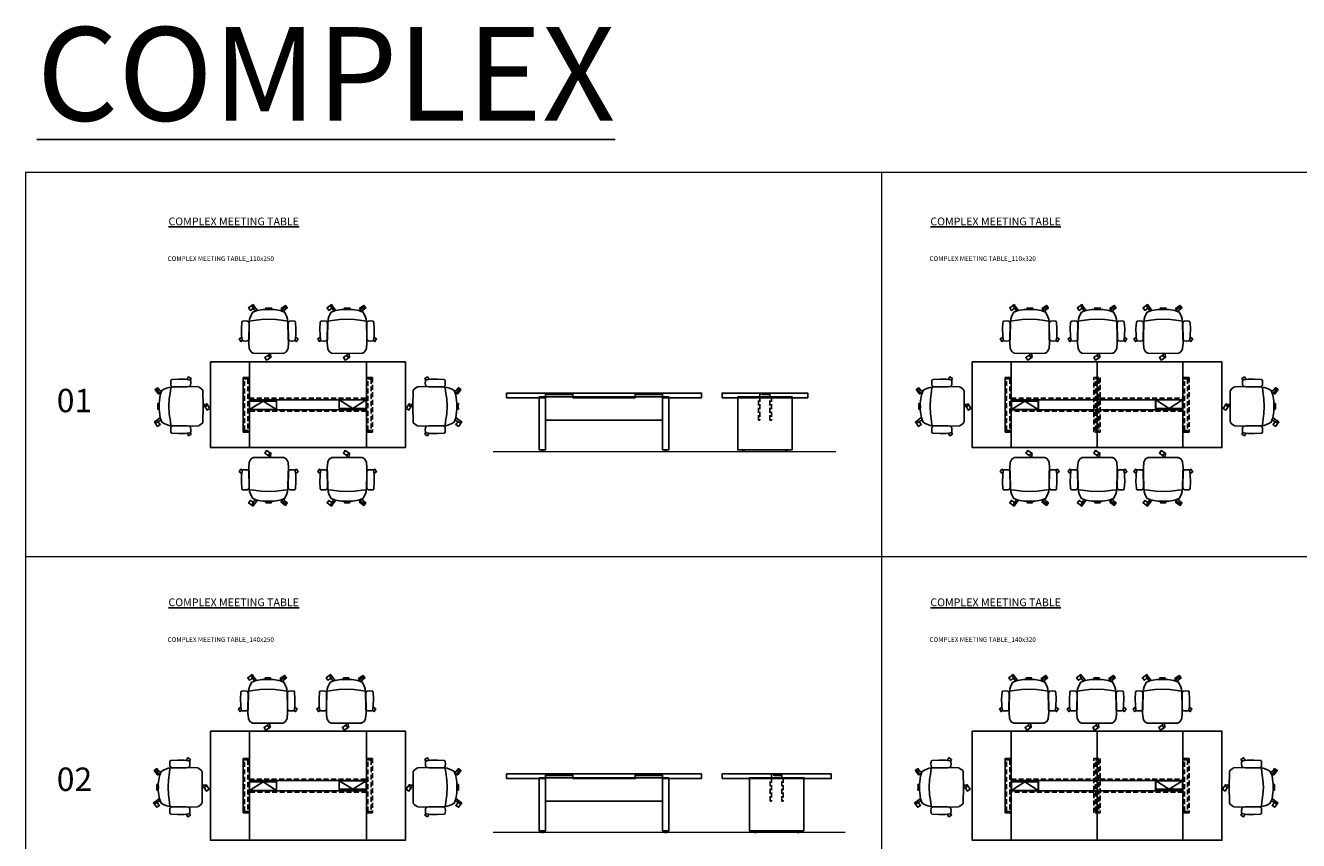
# Model space of a CAD drawing. Units: millimetres. Extents: x -18790 to -15207, y -72927 to -70768.
# Drawn here: x -18790 to -17158, y -71813 to -70768 of the extents above; entities that cross this region are included whole.
import ezdxf

# ---------------------------------------------------------------- set-up
doc = ezdxf.new("R2010")
doc.units = ezdxf.units.MM
doc.header["$LTSCALE"] = 20
doc.linetypes.add('CENTER', pattern=[50.8, 31.75, -6.35, 6.35, -6.35])
doc.linetypes.add('HIDDEN', pattern=[9.525, 6.35, -3.175])
doc.layers.add('AHsap', color=3, linetype='Continuous')
doc.layers.add('Eksen_Addo', color=1, linetype='CENTER', lineweight=5)
doc.layers.add('Referans_Addo', color=5, linetype='Continuous', lineweight=5)
doc.styles.get("Standard").update_dxf_attribs({"font": 'isocp.shx'})

# ---------------------------------------------------------------- blocks, each defined once
blk = doc.blocks.new('olive')
for p, q in [((-20.8, -15.7), (-26.5, -15.2)), ((-11.4, -17.1), (-20.8, -15.7)), ((7.8, -17.1), (17.3, -15.7)), ((17.3, -15.7), (22.9, -15.2)), ((-22.3, -33.2), (-18.9, -27.8)), ((-16.2, -28.8), (-20.8, -34.6)), ((-1.8, -17.6), (-11.4, -17.1)), ((-1.8, -17.6), (7.8, -17.1)), ((14.6, -28.1), (19.1, -33.8)), ((20.8, -32.6), (17.2, -27)), ((-21.9, -34.8), (-22, -34.8)), ((20.2, -34), (20.5, -33.8))]:
    blk.add_line(p, q)
for points in [[(-1.7, 28.3), (-6.6, 31.5), (-4.4, 34.9), (1.5, 31.1), (0.7, 29.8)], [(-36.2, 5.6), (-39.5, 7.7), (-37.4, 11.1), (-35.2, 9.8)], [(32.6, 5.5), (36, 7.7), (33.8, 11.1), (31.7, 9.7)], [(-19.5, -32.9), (-19.5, -33), (-21.8, -36.3), (-27.5, -32.2), (-25.2, -28.9), (-21.3, -31.7)], [(18.9, -29.7), (22.1, -32), (19.8, -35.3), (14.1, -31.2), (15.5, -29.2)]]:
    blk.add_lwpolyline(points)
blk.add_lwpolyline([(2.1, -30.1), (1.7, -32), (-1.8, -31.9), (-5.3, -32), (-5.7, -30.1), (-1.8, -30), (2.1, -30.1), (5.3, -29.8), (12.9, -28.7), (18.6, -26.5, 0.129038), (23, -14.2), (23.3, 5.8), (23.6, 12.8), (23.1, 20.1, 0.123303), (22.8, 21), (20.7, 24.3, 0.122815), (20, 24.9), (18.4, 25.8, 0.127962), (17.6, 26), (-1.8, 26.2), (-21.2, 26, 0.127962), (-22, 25.8), (-23.6, 24.9, 0.122815), (-24.3, 24.3), (-26.3, 21, 0.123303), (-26.7, 20.1), (-27.2, 12.8), (-26.9, 5.8), (-26.6, -14.2, 0.129038), (-22.2, -26.5), (-16.5, -28.7), (-8.9, -29.8), (-5.7, -30.1)], format="xyb")
for points in [[(-0.6, 30.8), (-0.5, 30.8, -0.414214), (0.7, 29.7), (0.7, 26.2), (-1.7, 26.2), (-1.7, 29.7, -0.414214)], [(-27.3, 8.2, 0.258394), (-28.1, 9.6), (-28.6, 9.9, 0.105055), (-29.3, 10.2), (-31.4, 10.4, 0.049513), (-31.8, 10.4), (-34.2, 10.3, 0.15049), (-35.1, 9.9), (-35.3, 9.7), (-35.7, 9.1, 0.096943), (-35.9, 8.5), (-36.5, 3.2), (-36.7, -5.2), (-36.2, -13.6, 0.115041), (-36, -14.3), (-35.7, -14.8), (-34.8, -15.2), (-31.7, -15.3), (-29.2, -15.2, 0.211678), (-27.9, -14.6), (-27.6, -14.2, 0.129199), (-27.3, -13.4), (-26.9, -11.6, 0.051041), (-26.9, -11.3)], [(23.7, 8.2, -0.258394), (24.5, 9.6), (25, 9.9, -0.105055), (25.7, 10.2), (27.8, 10.4, -0.049513), (28.2, 10.4), (30.6, 10.3, -0.15049), (31.5, 9.9), (31.7, 9.7), (32.1, 9.1, -0.096943), (32.3, 8.5), (32.9, 3.2), (33.1, -5.2), (32.6, -13.6, -0.115041), (32.4, -14.3), (32.1, -14.8), (31.2, -15.2), (28.1, -15.3), (25.6, -15.2, -0.211678), (24.4, -14.6), (24, -14.2, -0.129199), (23.7, -13.4), (23.3, -11.6, -0.051041), (23.3, -11.3)]]:
    blk.add_lwpolyline(points, format="xyb", close=True)
for centre, radius, start, end in [((20.1, -33.1), 0.84, 300.6467, 32.6189), ((-21.4, -33.8), 1.12, 147.3811, 239.3533), ((-21.5, -34.1), 0.84, 239.3533, 321.4278), ((19.8, -33.3), 0.84, 218.5722, 300.6467)]:
    blk.add_arc(centre, radius, start, end)
blk = doc.blocks.new('110x250 Üst')
for p, q in [((-18553.4, -71199.3), (-18303.4, -71199.3)), ((-18553.4, -71309.3), (-18553.4, -71199.3)), ((-18553.4, -71199.3), (-18503.4, -71199.3)), ((-18503.4, -71199.3), (-18503.4, -71309.3)), ((-18353.4, -71309.3), (-18353.4, -71199.3)), ((-18303.4, -71199.3), (-18303.4, -71309.3)), ((-18503.4, -71247.8), (-18397.4, -71247.8)), ((-18503.4, -71247.8), (-18397.4, -71247.8)), ((-18503.1, -71260.5), (-18485.9, -71249.6)), ((-18485.9, -71249.6), (-18468.7, -71260.5)), ((-18389.4, -71247.8), (-18353.4, -71247.8)), ((-18389.4, -71247.8), (-18353.4, -71247.8)), ((-18388.1, -71248.1), (-18370.9, -71259)), ((-18370.9, -71259), (-18353.7, -71248.1)), ((-18353.4, -71260.8), (-18503.4, -71260.8)), ((-18353.4, -71260.8), (-18389.4, -71260.8)), ((-18303.4, -71309.3), (-18553.4, -71309.3)), ((-18503.4, -71309.3), (-18303.4, -71309.3)), ((-18303.4, -71309.3), (-18353.4, -71309.3))]:
    blk.add_line(p, q)
at = {"linetype": 'HIDDEN', "ltscale": 0.05}
for p, q in [((-18503.4, -71219.3), (-18511.4, -71219.3)), ((-18511.4, -71219.3), (-18511.4, -71289.3)), ((-18511.4, -71219.3), (-18509.5, -71221.2)), ((-18505.3, -71221.2), (-18503.4, -71219.3)), ((-18503.4, -71254.3), (-18503.4, -71219.3)), ((-18503.4, -71219.3), (-18503.4, -71289.3)), ((-18345.4, -71219.3), (-18353.4, -71219.3)), ((-18353.4, -71219.3), (-18353.4, -71289.3)), ((-18353.4, -71219.3), (-18351.5, -71221.2)), ((-18347.3, -71221.2), (-18345.4, -71219.3)), ((-18509.5, -71221.2), (-18505.3, -71221.2)), ((-18351.5, -71221.2), (-18347.3, -71221.2)), ((-18509.5, -71287.4), (-18511.4, -71289.3)), ((-18511.4, -71289.3), (-18503.4, -71289.3)), ((-18505.3, -71287.4), (-18509.5, -71287.4)), ((-18503.4, -71289.3), (-18505.3, -71287.4)), ((-18351.5, -71287.4), (-18353.4, -71289.3)), ((-18353.4, -71289.3), (-18345.4, -71289.3)), ((-18347.3, -71287.4), (-18351.5, -71287.4)), ((-18345.4, -71289.3), (-18347.3, -71287.4))]:
    blk.add_line(p, q, dxfattribs=at)
for points in [[(-18553.4, -71199.3), (-18503.4, -71199.3), (-18503.4, -71309.3), (-18553.4, -71309.3)], [(-18553.4, -71199.3), (-18303.4, -71199.3), (-18303.4, -71309.3), (-18553.4, -71309.3)], [(-18353.4, -71199.3), (-18303.4, -71199.3), (-18303.4, -71309.3), (-18353.4, -71309.3)], [(-18503.4, -71260.8), (-18468.4, -71260.8), (-18468.4, -71247.8), (-18503.4, -71247.8)], [(-18503.1, -71260.5), (-18468.7, -71260.5), (-18468.7, -71249.6), (-18503.1, -71249.6)], [(-18468.4, -71247.8), (-18388.4, -71247.8), (-18388.4, -71260.8), (-18468.4, -71260.8)], [(-18353.4, -71260.8), (-18388.4, -71260.8), (-18388.4, -71247.8), (-18353.4, -71247.8)], [(-18353.7, -71259), (-18388.1, -71259), (-18388.1, -71248.1), (-18353.7, -71248.1)]]:
    blk.add_lwpolyline(points, close=True)
for points in [[(-18353.4, -71247.8), (-18503.4, -71247.8), (-18503.4, -71199.3), (-18353.4, -71199.3), (-18353.4, -71247.8), (-18389.4, -71247.8)], [(-18353.4, -71260.8), (-18503.4, -71260.8), (-18503.4, -71247.8), (-18397.4, -71247.8)], [(-18389.4, -71247.8), (-18353.4, -71247.8), (-18353.4, -71260.8), (-18389.4, -71260.8)], [(-18389.4, -71260.8), (-18353.4, -71260.8), (-18353.4, -71309.3), (-18503.4, -71309.3), (-18503.4, -71260.8), (-18353.4, -71260.8)]]:
    blk.add_lwpolyline(points)
for points in [[(-18511.4, -71219.3), (-18503.4, -71219.3), (-18503.4, -71289.3), (-18511.4, -71289.3)], [(-18353.4, -71219.3), (-18345.4, -71219.3), (-18345.4, -71289.3), (-18353.4, -71289.3)], [(-18353.4, -71219.3), (-18345.4, -71219.3), (-18345.4, -71289.3), (-18353.4, -71289.3)], [(-18509.5, -71221.2), (-18505.3, -71221.2), (-18505.3, -71287.4), (-18509.5, -71287.4)], [(-18351.5, -71221.2), (-18347.3, -71221.2), (-18347.3, -71287.4), (-18351.5, -71287.4)]]:
    blk.add_lwpolyline(points, close=True, dxfattribs=at)
for points in [[(-18353.4, -71247.8), (-18503.4, -71247.8), (-18503.4, -71245.9), (-18353.4, -71245.9)], [(-18353.4, -71262.7), (-18503.4, -71262.7), (-18503.4, -71260.8), (-18353.4, -71260.8)]]:
    blk.add_lwpolyline(points, dxfattribs=at)
blk = doc.blocks.new('Complex Meeting Table_110x250_Front')
for p, q in [((-77.7, -74.8), (-80.3, -74.8)), ((-80.3, -75), (-80.3, -74.8)), ((-77.7, -75), (-80.3, -75)), ((-78.3, -74.3), (-79.7, -74.3)), ((-79.4, -74.3), (-79.4, -73)), ((-79.4, -73), (-78.6, -73)), ((-78.6, -74.3), (-78.6, -73)), ((-77.7, -74.8), (-77.7, -75)), ((77.7, -74.8), (77.7, -75)), ((77.7, -74.8), (80.3, -74.8)), ((77.7, -75), (80.3, -75)), ((78.3, -74.3), (79.7, -74.3)), ((79.4, -73), (78.6, -73)), ((78.6, -74.3), (78.6, -73)), ((79.4, -74.3), (79.4, -73)), ((80.3, -75), (80.3, -74.8))]:
    blk.add_line(p, q)
for points in [[(-125, -6), (-75, -6), (-75, 0), (-125, 0)], [(-74.7, 0), (-40.3, 0), (-40.3, -1.9), (-74.7, -1.9)], [(-40, 0), (40, 0), (40, -6), (-40, -6)], [(74.7, 0), (40.3, 0), (40.3, -1.9), (74.7, -1.9)], [(125, -6), (75, -6), (75, 0), (125, 0)], [(-83, -4.9), (-75, -4.9), (-75, -73), (-83, -73)], [(83, -4.9), (75, -4.9), (75, -73), (83, -73)]]:
    blk.add_lwpolyline(points, close=True)
blk.add_lwpolyline([(75, -34.9), (-75, -34.9), (-75, -4.9), (75, -4.9)])
for centre, start, end in [((-80.4, -74), 278.9407, 340.6704), ((-77.6, -74), 199.3296, 261.0593), ((77.6, -74), 278.9407, 340.6704), ((80.4, -74), 199.3296, 261.0593)]:
    blk.add_arc(centre, 0.761, start, end)
blk = doc.blocks.new('110x250 Ön')
blk.add_blockref('Complex Meeting Table_110x250_Front', (-18048.7, -71239.3))
blk = doc.blocks.new('Complex Meeting Table_110x250_Side')
for p, q in [((-9.1, -4.9), (-7.2, -4.9)), ((-26.9, -74.8), (-29.5, -74.8)), ((-29.5, -75), (-29.5, -74.8)), ((-26.9, -75), (-29.5, -75)), ((-27.5, -74.3), (-28.9, -74.3)), ((-28.6, -74.3), (-28.6, -73)), ((-28.6, -73), (-27.8, -73)), ((-27.8, -74.3), (-27.8, -73)), ((-26.9, -74.8), (-26.9, -75)), ((25.4, -74.8), (25.4, -75)), ((25.4, -74.8), (28, -74.8)), ((25.4, -75), (28, -75)), ((26, -74.3), (27.4, -74.3)), ((27.1, -73), (26.3, -73)), ((26.3, -74.3), (26.3, -73)), ((27.1, -74.3), (27.1, -73)), ((28, -75), (28, -74.8))]:
    blk.add_line(p, q)
for points in [[(-55.7, -6), (54.2, -6), (54.2, 0), (-55.7, 0)], [(-7.2, -6), (5.7, -6), (5.7, 0), (-7.2, 0)], [(5.4, 0), (-5.4, 0), (-5.4, -0.4), (-4, -1.8), (5.4, -1.8)], [(34.2, -73), (-35.7, -73), (-35.7, -4.9), (34.2, -4.9)]]:
    blk.add_lwpolyline(points, close=True)
at = {"linetype": 'HIDDEN', "ltscale": 0.05}
for points in [[(-9.1, -4.9), (-7.2, -4.9), (-7.2, -34.9), (-9.1, -34.9)], [(5.7, -4.9), (7.6, -4.9), (7.6, -34.9), (5.7, -34.9)]]:
    blk.add_lwpolyline(points, close=True, dxfattribs=at)
for centre, start, end in [((-29.7, -74), 278.9407, 340.6704), ((-26.8, -74), 199.3296, 261.0593), ((25.3, -74), 278.9407, 340.6704), ((28.2, -74), 199.3296, 261.0593)]:
    blk.add_arc(centre, 0.761, start, end)
blk = doc.blocks.new('110x250 Yan')
blk.add_blockref('Complex Meeting Table_110x250_Side', (-17841.7, -71239.3))
blk = doc.blocks.new('110x320 Üst')
for p, q in [((-17576.7, -71199.3), (-17256.7, -71199.3)), ((-17576.7, -71309.3), (-17576.7, -71199.3)), ((-17576.7, -71199.3), (-17526.7, -71199.3)), ((-17526.7, -71199.3), (-17526.7, -71309.3)), ((-17416.7, -71199.3), (-17416.7, -71309.3)), ((-17306.7, -71309.3), (-17306.7, -71199.3)), ((-17256.7, -71199.3), (-17256.7, -71309.3)), ((-17526.7, -71247.8), (-17420.7, -71247.8)), ((-17526.7, -71247.8), (-17420.7, -71247.8)), ((-17526.4, -71260.5), (-17509.2, -71249.6)), ((-17509.2, -71249.6), (-17492, -71260.5)), ((-17412.7, -71247.8), (-17306.7, -71247.8)), ((-17412.7, -71247.8), (-17306.7, -71247.8)), ((-17341.4, -71248.1), (-17324.2, -71259)), ((-17324.2, -71259), (-17307, -71248.1)), ((-17420.7, -71260.8), (-17526.7, -71260.8)), ((-17306.7, -71260.8), (-17412.7, -71260.8)), ((-17256.7, -71309.3), (-17576.7, -71309.3)), ((-17526.7, -71309.3), (-17256.7, -71309.3)), ((-17256.7, -71309.3), (-17306.7, -71309.3))]:
    blk.add_line(p, q)
at = {"linetype": 'HIDDEN', "ltscale": 0.05}
for p, q in [((-17526.7, -71219.3), (-17534.7, -71219.3)), ((-17534.7, -71219.3), (-17534.7, -71289.3)), ((-17534.7, -71219.3), (-17532.8, -71221.2)), ((-17528.6, -71221.2), (-17526.7, -71219.3)), ((-17526.7, -71254.3), (-17526.7, -71219.3)), ((-17526.7, -71219.3), (-17526.7, -71289.3)), ((-17298.7, -71219.3), (-17306.7, -71219.3)), ((-17306.7, -71219.3), (-17306.7, -71289.3)), ((-17306.7, -71219.3), (-17304.8, -71221.2)), ((-17300.6, -71221.2), (-17298.7, -71219.3)), ((-17532.8, -71221.2), (-17528.6, -71221.2)), ((-17304.8, -71221.2), (-17300.6, -71221.2)), ((-17532.8, -71287.4), (-17534.7, -71289.3)), ((-17534.7, -71289.3), (-17526.7, -71289.3)), ((-17528.6, -71287.4), (-17532.8, -71287.4)), ((-17526.7, -71289.3), (-17528.6, -71287.4)), ((-17304.8, -71287.4), (-17306.7, -71289.3)), ((-17306.7, -71289.3), (-17298.7, -71289.3)), ((-17300.6, -71287.4), (-17304.8, -71287.4)), ((-17298.7, -71289.3), (-17300.6, -71287.4))]:
    blk.add_line(p, q, dxfattribs=at)
for points in [[(-17576.7, -71199.3), (-17526.7, -71199.3), (-17526.7, -71309.3), (-17576.7, -71309.3)], [(-17576.7, -71199.3), (-17256.7, -71199.3), (-17256.7, -71309.3), (-17576.7, -71309.3)], [(-17306.7, -71199.3), (-17256.7, -71199.3), (-17256.7, -71309.3), (-17306.7, -71309.3)], [(-17526.7, -71260.8), (-17491.7, -71260.8), (-17491.7, -71247.8), (-17526.7, -71247.8)], [(-17526.4, -71260.5), (-17492, -71260.5), (-17492, -71249.6), (-17526.4, -71249.6)], [(-17491.7, -71247.8), (-17341.7, -71247.8), (-17341.7, -71260.8), (-17491.7, -71260.8)], [(-17306.7, -71260.8), (-17341.7, -71260.8), (-17341.7, -71247.8), (-17306.7, -71247.8)], [(-17307, -71259), (-17341.4, -71259), (-17341.4, -71248.1), (-17307, -71248.1)]]:
    blk.add_lwpolyline(points, close=True)
for points in [[(-17420.7, -71247.8), (-17526.7, -71247.8), (-17526.7, -71199.3), (-17306.7, -71199.3), (-17306.7, -71247.8), (-17412.7, -71247.8)], [(-17420.7, -71260.8), (-17526.7, -71260.8), (-17526.7, -71247.8), (-17420.7, -71247.8)], [(-17412.7, -71247.8), (-17306.7, -71247.8), (-17306.7, -71260.8), (-17412.7, -71260.8)], [(-17412.7, -71260.8), (-17306.7, -71260.8), (-17306.7, -71309.3), (-17526.7, -71309.3), (-17526.7, -71260.8), (-17420.7, -71260.8)]]:
    blk.add_lwpolyline(points)
for points in [[(-17534.7, -71219.3), (-17526.7, -71219.3), (-17526.7, -71289.3), (-17534.7, -71289.3)], [(-17420.7, -71219.3), (-17412.7, -71219.3), (-17412.7, -71289.3), (-17420.7, -71289.3)], [(-17420.7, -71219.3), (-17412.7, -71219.3), (-17412.7, -71289.3), (-17420.7, -71289.3)], [(-17306.7, -71219.3), (-17298.7, -71219.3), (-17298.7, -71289.3), (-17306.7, -71289.3)], [(-17306.7, -71219.3), (-17298.7, -71219.3), (-17298.7, -71289.3), (-17306.7, -71289.3)], [(-17532.8, -71221.2), (-17528.6, -71221.2), (-17528.6, -71287.4), (-17532.8, -71287.4)], [(-17418.8, -71221.2), (-17414.6, -71221.2), (-17414.6, -71287.4), (-17418.8, -71287.4)], [(-17304.8, -71221.2), (-17300.6, -71221.2), (-17300.6, -71287.4), (-17304.8, -71287.4)]]:
    blk.add_lwpolyline(points, close=True, dxfattribs=at)
for points in [[(-17420.7, -71247.8), (-17526.7, -71247.8), (-17526.7, -71245.9), (-17420.7, -71245.9)], [(-17412.7, -71245.9), (-17306.7, -71245.9), (-17306.7, -71247.8), (-17412.7, -71247.8)], [(-17420.7, -71262.7), (-17526.7, -71262.7), (-17526.7, -71260.8), (-17420.7, -71260.8)], [(-17412.7, -71260.8), (-17306.7, -71260.8), (-17306.7, -71262.7), (-17412.7, -71262.7)]]:
    blk.add_lwpolyline(points, dxfattribs=at)
blk = doc.blocks.new('140x250 Üst')
for p, q in [((-18553.4, -71672.6), (-18303.4, -71672.6)), ((-18553.4, -71812.6), (-18553.4, -71672.6)), ((-18553.4, -71672.6), (-18503.4, -71672.6)), ((-18503.4, -71672.6), (-18503.4, -71812.6)), ((-18353.4, -71812.6), (-18353.4, -71672.6)), ((-18303.4, -71672.6), (-18303.4, -71812.6)), ((-18503.4, -71736.1), (-18397.4, -71736.1)), ((-18503.4, -71736.1), (-18397.4, -71736.1)), ((-18503.1, -71748.8), (-18485.9, -71737.9)), ((-18485.9, -71737.9), (-18468.7, -71748.8)), ((-18389.4, -71736.1), (-18353.4, -71736.1)), ((-18389.4, -71736.1), (-18353.4, -71736.1)), ((-18388.1, -71736.4), (-18370.9, -71747.3)), ((-18370.9, -71747.3), (-18353.7, -71736.4)), ((-18353.4, -71749.1), (-18503.4, -71749.1)), ((-18353.4, -71749.1), (-18389.4, -71749.1)), ((-18303.4, -71812.6), (-18553.4, -71812.6)), ((-18503.4, -71812.6), (-18303.4, -71812.6)), ((-18303.4, -71812.6), (-18353.4, -71812.6))]:
    blk.add_line(p, q)
at = {"linetype": 'HIDDEN', "ltscale": 0.05}
for p, q in [((-18503.4, -71707.6), (-18511.4, -71707.6)), ((-18511.4, -71707.6), (-18511.4, -71777.6)), ((-18511.4, -71707.6), (-18509.5, -71709.5)), ((-18509.5, -71709.5), (-18505.3, -71709.5)), ((-18505.3, -71709.5), (-18503.4, -71707.6)), ((-18503.4, -71742.6), (-18503.4, -71707.6)), ((-18503.4, -71707.6), (-18503.4, -71777.6)), ((-18345.4, -71707.6), (-18353.4, -71707.6)), ((-18353.4, -71707.6), (-18353.4, -71777.6)), ((-18353.4, -71707.6), (-18351.5, -71709.5)), ((-18351.5, -71709.5), (-18347.3, -71709.5)), ((-18347.3, -71709.5), (-18345.4, -71707.6)), ((-18509.5, -71775.7), (-18511.4, -71777.6)), ((-18511.4, -71777.6), (-18503.4, -71777.6)), ((-18505.3, -71775.7), (-18509.5, -71775.7)), ((-18503.4, -71777.6), (-18505.3, -71775.7)), ((-18351.5, -71775.7), (-18353.4, -71777.6)), ((-18353.4, -71777.6), (-18345.4, -71777.6)), ((-18347.3, -71775.7), (-18351.5, -71775.7)), ((-18345.4, -71777.6), (-18347.3, -71775.7))]:
    blk.add_line(p, q, dxfattribs=at)
for points in [[(-18553.4, -71672.6), (-18503.4, -71672.6), (-18503.4, -71812.6), (-18553.4, -71812.6)], [(-18553.4, -71672.6), (-18303.4, -71672.6), (-18303.4, -71812.6), (-18553.4, -71812.6)], [(-18353.4, -71672.6), (-18303.4, -71672.6), (-18303.4, -71812.6), (-18353.4, -71812.6)], [(-18503.4, -71749.1), (-18468.4, -71749.1), (-18468.4, -71736.1), (-18503.4, -71736.1)], [(-18503.1, -71748.8), (-18468.7, -71748.8), (-18468.7, -71737.9), (-18503.1, -71737.9)], [(-18468.4, -71736.1), (-18388.4, -71736.1), (-18388.4, -71749.1), (-18468.4, -71749.1)], [(-18353.4, -71749.1), (-18388.4, -71749.1), (-18388.4, -71736.1), (-18353.4, -71736.1)], [(-18353.7, -71747.3), (-18388.1, -71747.3), (-18388.1, -71736.4), (-18353.7, -71736.4)]]:
    blk.add_lwpolyline(points, close=True)
for points in [[(-18353.4, -71736.1), (-18503.4, -71736.1), (-18503.4, -71672.6), (-18353.4, -71672.6), (-18353.4, -71736.1), (-18389.4, -71736.1)], [(-18353.4, -71749.1), (-18503.4, -71749.1), (-18503.4, -71736.1), (-18397.4, -71736.1)], [(-18389.4, -71736.1), (-18353.4, -71736.1), (-18353.4, -71749.1), (-18389.4, -71749.1)], [(-18389.4, -71749.1), (-18353.4, -71749.1), (-18353.4, -71812.6), (-18503.4, -71812.6), (-18503.4, -71749.1), (-18353.4, -71749.1)]]:
    blk.add_lwpolyline(points)
for points in [[(-18511.4, -71707.6), (-18503.4, -71707.6), (-18503.4, -71777.6), (-18511.4, -71777.6)], [(-18509.5, -71709.5), (-18505.3, -71709.5), (-18505.3, -71775.7), (-18509.5, -71775.7)], [(-18353.4, -71707.6), (-18345.4, -71707.6), (-18345.4, -71777.6), (-18353.4, -71777.6)], [(-18353.4, -71707.6), (-18345.4, -71707.6), (-18345.4, -71777.6), (-18353.4, -71777.6)], [(-18351.5, -71709.5), (-18347.3, -71709.5), (-18347.3, -71775.7), (-18351.5, -71775.7)]]:
    blk.add_lwpolyline(points, close=True, dxfattribs=at)
for points in [[(-18353.4, -71736.1), (-18503.4, -71736.1), (-18503.4, -71734.2), (-18353.4, -71734.2)], [(-18353.4, -71751), (-18503.4, -71751), (-18503.4, -71749.1), (-18353.4, -71749.1)]]:
    blk.add_lwpolyline(points, dxfattribs=at)
blk = doc.blocks.new('Complex Meeting Table_140x250_Front')
for p, q in [((-77.7, -74.8), (-80.3, -74.8)), ((-80.3, -75), (-80.3, -74.8)), ((-77.7, -75), (-80.3, -75)), ((-78.3, -74.3), (-79.7, -74.3)), ((-79.4, -74.3), (-79.4, -73)), ((-79.4, -73), (-78.6, -73)), ((-78.6, -74.3), (-78.6, -73)), ((-77.7, -74.8), (-77.7, -75)), ((77.7, -74.8), (77.7, -75)), ((77.7, -74.8), (80.3, -74.8)), ((77.7, -75), (80.3, -75)), ((78.3, -74.3), (79.7, -74.3)), ((79.4, -73), (78.6, -73)), ((78.6, -74.3), (78.6, -73)), ((79.4, -74.3), (79.4, -73)), ((80.3, -75), (80.3, -74.8))]:
    blk.add_line(p, q)
for points in [[(-125, -6), (-75, -6), (-75, 0), (-125, 0)], [(-74.7, 0), (-40.3, 0), (-40.3, -1.9), (-74.7, -1.9)], [(-40, 0), (40, 0), (40, -6), (-40, -6)], [(74.7, 0), (40.3, 0), (40.3, -1.9), (74.7, -1.9)], [(125, -6), (75, -6), (75, 0), (125, 0)], [(-83, -4.9), (-75, -4.9), (-75, -73), (-83, -73)], [(83, -4.9), (75, -4.9), (75, -73), (83, -73)]]:
    blk.add_lwpolyline(points, close=True)
blk.add_lwpolyline([(75, -34.9), (-75, -34.9), (-75, -4.9), (75, -4.9)])
for centre, start, end in [((-80.4, -74), 278.9407, 340.6704), ((-77.6, -74), 199.3296, 261.0593), ((77.6, -74), 278.9407, 340.6704), ((80.4, -74), 199.3296, 261.0593)]:
    blk.add_arc(centre, 0.761, start, end)
blk = doc.blocks.new('140x250 Ön')
blk.add_blockref('Complex Meeting Table_140x250_Front', (-18048.7, -71727.6))
blk = doc.blocks.new('Complex Meeting Table_140x250_Side')
for p, q in [((-9.1, -4.9), (-7.2, -4.9)), ((-26.9, -74.8), (-29.5, -74.8)), ((-29.5, -75), (-29.5, -74.8)), ((-26.9, -75), (-29.5, -75)), ((-27.5, -74.3), (-28.9, -74.3)), ((-28.6, -74.3), (-28.6, -73)), ((-28.6, -73), (-27.8, -73)), ((-27.8, -74.3), (-27.8, -73)), ((-26.9, -74.8), (-26.9, -75)), ((25.4, -74.8), (25.4, -75)), ((25.4, -74.8), (28, -74.8)), ((25.4, -75), (28, -75)), ((26, -74.3), (27.4, -74.3)), ((27.1, -73), (26.3, -73)), ((26.3, -74.3), (26.3, -73)), ((27.1, -74.3), (27.1, -73)), ((28, -75), (28, -74.8))]:
    blk.add_line(p, q)
for points in [[(-70.7, -6), (69.2, -6), (69.2, 0), (-70.7, 0)], [(-7.2, -6), (5.7, -6), (5.7, 0), (-7.2, 0)], [(5.4, 0), (-5.4, 0), (-5.4, -0.4), (-4, -1.8), (5.4, -1.8)], [(34.2, -73), (-35.7, -73), (-35.7, -4.9), (34.2, -4.9)]]:
    blk.add_lwpolyline(points, close=True)
at = {"linetype": 'HIDDEN', "ltscale": 0.05}
for points in [[(-9.1, -4.9), (-7.2, -4.9), (-7.2, -34.9), (-9.1, -34.9)], [(5.7, -4.9), (7.6, -4.9), (7.6, -34.9), (5.7, -34.9)]]:
    blk.add_lwpolyline(points, close=True, dxfattribs=at)
for centre, start, end in [((-29.7, -74), 278.9407, 340.6704), ((-26.8, -74), 199.3296, 261.0593), ((25.3, -74), 278.9407, 340.6704), ((28.2, -74), 199.3296, 261.0593)]:
    blk.add_arc(centre, 0.761, start, end)
blk = doc.blocks.new('140x250 Yan')
blk.add_blockref('Complex Meeting Table_140x250_Side', (-17826.7, -71727.6))
blk = doc.blocks.new('140x320 Üst')
for p, q in [((-17576.7, -71672.6), (-17256.7, -71672.6)), ((-17576.7, -71812.6), (-17576.7, -71672.6)), ((-17576.7, -71672.6), (-17526.7, -71672.6)), ((-17526.7, -71672.6), (-17526.7, -71812.6)), ((-17416.7, -71672.6), (-17416.7, -71812.6)), ((-17306.7, -71812.6), (-17306.7, -71672.6)), ((-17256.7, -71672.6), (-17256.7, -71812.6)), ((-17526.7, -71736.1), (-17420.7, -71736.1)), ((-17526.7, -71736.1), (-17420.7, -71736.1)), ((-17526.4, -71748.8), (-17509.2, -71737.9)), ((-17509.2, -71737.9), (-17492, -71748.8)), ((-17412.7, -71736.1), (-17306.7, -71736.1)), ((-17412.7, -71736.1), (-17306.7, -71736.1)), ((-17341.4, -71736.4), (-17324.2, -71747.3)), ((-17324.2, -71747.3), (-17307, -71736.4)), ((-17420.7, -71749.1), (-17526.7, -71749.1)), ((-17306.7, -71749.1), (-17412.7, -71749.1)), ((-17256.7, -71812.6), (-17576.7, -71812.6)), ((-17526.7, -71812.6), (-17256.7, -71812.6)), ((-17256.7, -71812.6), (-17306.7, -71812.6))]:
    blk.add_line(p, q)
at = {"linetype": 'HIDDEN', "ltscale": 0.05}
for p, q in [((-17526.7, -71707.6), (-17534.7, -71707.6)), ((-17534.7, -71707.6), (-17534.7, -71777.6)), ((-17534.7, -71707.6), (-17532.8, -71709.5)), ((-17532.8, -71709.5), (-17528.6, -71709.5)), ((-17528.6, -71709.5), (-17526.7, -71707.6)), ((-17526.7, -71742.6), (-17526.7, -71707.6)), ((-17526.7, -71707.6), (-17526.7, -71777.6)), ((-17298.7, -71707.6), (-17306.7, -71707.6)), ((-17306.7, -71707.6), (-17306.7, -71777.6)), ((-17306.7, -71707.6), (-17304.8, -71709.5)), ((-17304.8, -71709.5), (-17300.6, -71709.5)), ((-17300.6, -71709.5), (-17298.7, -71707.6)), ((-17532.8, -71775.7), (-17534.7, -71777.6)), ((-17534.7, -71777.6), (-17526.7, -71777.6)), ((-17528.6, -71775.7), (-17532.8, -71775.7)), ((-17526.7, -71777.6), (-17528.6, -71775.7)), ((-17304.8, -71775.7), (-17306.7, -71777.6)), ((-17306.7, -71777.6), (-17298.7, -71777.6)), ((-17300.6, -71775.7), (-17304.8, -71775.7)), ((-17298.7, -71777.6), (-17300.6, -71775.7))]:
    blk.add_line(p, q, dxfattribs=at)
for points in [[(-17576.7, -71672.6), (-17526.7, -71672.6), (-17526.7, -71812.6), (-17576.7, -71812.6)], [(-17576.7, -71672.6), (-17256.7, -71672.6), (-17256.7, -71812.6), (-17576.7, -71812.6)], [(-17306.7, -71672.6), (-17256.7, -71672.6), (-17256.7, -71812.6), (-17306.7, -71812.6)], [(-17526.7, -71749.1), (-17491.7, -71749.1), (-17491.7, -71736.1), (-17526.7, -71736.1)], [(-17526.4, -71748.8), (-17492, -71748.8), (-17492, -71737.9), (-17526.4, -71737.9)], [(-17491.7, -71736.1), (-17341.7, -71736.1), (-17341.7, -71749.1), (-17491.7, -71749.1)], [(-17306.7, -71749.1), (-17341.7, -71749.1), (-17341.7, -71736.1), (-17306.7, -71736.1)], [(-17307, -71747.3), (-17341.4, -71747.3), (-17341.4, -71736.4), (-17307, -71736.4)]]:
    blk.add_lwpolyline(points, close=True)
for points in [[(-17420.7, -71736.1), (-17526.7, -71736.1), (-17526.7, -71672.6), (-17306.7, -71672.6), (-17306.7, -71736.1), (-17412.7, -71736.1)], [(-17420.7, -71749.1), (-17526.7, -71749.1), (-17526.7, -71736.1), (-17420.7, -71736.1)], [(-17412.7, -71736.1), (-17306.7, -71736.1), (-17306.7, -71749.1), (-17412.7, -71749.1)], [(-17412.7, -71749.1), (-17306.7, -71749.1), (-17306.7, -71812.6), (-17526.7, -71812.6), (-17526.7, -71749.1), (-17420.7, -71749.1)]]:
    blk.add_lwpolyline(points)
for points in [[(-17534.7, -71707.6), (-17526.7, -71707.6), (-17526.7, -71777.6), (-17534.7, -71777.6)], [(-17532.8, -71709.5), (-17528.6, -71709.5), (-17528.6, -71775.7), (-17532.8, -71775.7)], [(-17420.7, -71707.6), (-17412.7, -71707.6), (-17412.7, -71777.6), (-17420.7, -71777.6)], [(-17420.7, -71707.6), (-17412.7, -71707.6), (-17412.7, -71777.6), (-17420.7, -71777.6)], [(-17418.8, -71709.5), (-17414.6, -71709.5), (-17414.6, -71775.7), (-17418.8, -71775.7)], [(-17306.7, -71707.6), (-17298.7, -71707.6), (-17298.7, -71777.6), (-17306.7, -71777.6)], [(-17306.7, -71707.6), (-17298.7, -71707.6), (-17298.7, -71777.6), (-17306.7, -71777.6)], [(-17304.8, -71709.5), (-17300.6, -71709.5), (-17300.6, -71775.7), (-17304.8, -71775.7)]]:
    blk.add_lwpolyline(points, close=True, dxfattribs=at)
for points in [[(-17420.7, -71736.1), (-17526.7, -71736.1), (-17526.7, -71734.2), (-17420.7, -71734.2)], [(-17412.7, -71734.2), (-17306.7, -71734.2), (-17306.7, -71736.1), (-17412.7, -71736.1)], [(-17420.7, -71751), (-17526.7, -71751), (-17526.7, -71749.1), (-17420.7, -71749.1)], [(-17412.7, -71749.1), (-17306.7, -71749.1), (-17306.7, -71751), (-17412.7, -71751)]]:
    blk.add_lwpolyline(points, dxfattribs=at)

msp = doc.modelspace()

# ---------------------------------------------------------------- linework, layer by layer
at = {"layer": 'Eksen_Addo', "linetype": 'CENTER'}
for p, q in [((-18190.7, -71314.3), (-17751.7, -71314.3)), ((-17739.8, -71802.6), (-18190.7, -71802.6))]:
    msp.add_line(p, q, dxfattribs=at)
at = {"layer": 'Referans_Addo'}
for p, q in [((-18790.4, -70956.1), (-15206.8, -70956.1)), ((-18790.4, -70956.1), (-18790.4, -71448.8)), ((-17693, -70956.1), (-17693, -72926.7)), ((-18790.4, -71448.8), (-15206.8, -71448.8)), ((-18790.4, -71448.8), (-18790.4, -71941.4))]:
    msp.add_line(p, q, dxfattribs=at)

# ---------------------------------------------------------------- block references
at = {"xscale": -1}
for p, rotation in [((-18476.9, -71162.2), 180), ((-18376.3, -71162.2), 180), ((-17501.2, -71162.2), 180), ((-17414.4, -71162.2), 180), ((-17330.1, -71162.2), 180), ((-18588.9, -71254.6), 270), ((-17613.2, -71254.6), 270), ((-18478, -71636.5), 180), ((-18377.4, -71636.5), 180), ((-17502.3, -71636.5), 180), ((-17415.5, -71636.5), 180), ((-17331.1, -71636.5), 180), ((-18590, -71742.9), 270), ((-17614.3, -71742.9), 270)]:
    msp.add_blockref('olive', p, dxfattribs=dict(at, rotation=rotation))
for name, p in [('110x250 Üst', (0, 0)), ('110x320 Üst', (0, 0)), ('110x250 Ön', (0, 0)), ('110x250 Yan', (0, 0)), ('olive', (-18476.9, -71348)), ('olive', (-18376.3, -71348)), ('olive', (-17501.2, -71348)), ('olive', (-17414.4, -71348)), ('olive', (-17330.1, -71348)), ('140x250 Üst', (0, 0)), ('140x320 Üst', (0, 0)), ('140x250 Ön', (0, 0)), ('140x250 Yan', (0, 0))]:
    msp.add_blockref(name, p)
at = {"rotation": 90.00000000000001}
for p in [(-18267.5, -71254.6), (-17220, -71254.6), (-18267.4, -71742.9), (-17221.1, -71742.9)]:
    msp.add_blockref('olive', p, dxfattribs=at)

# ---------------------------------------------------------------- texts
at = {"color": 3, "width": 219.781, "attachment_point": 1}
for s, insert, char_height in [('{\\fCentury Gothic|b0|i0|c162|p34;\\LCOMPLEX}', (-18776, -70770.2), 120), ('{\\fCentury Gothic|b0|i0|c162|p34;\\LCOMPLEX MEETING TABLE}', (-18607.1, -71014.3), 10), ('{\\fCentury Gothic|b0|i0|c162|p34;\\LCOMPLEX MEETING TABLE}', (-17630.4, -71014.3), 10), ('{\\fCentury Gothic|b0|i0|c162|p34;COMPLEX MEETING TABLE_110x250}', (-18608.2, -71064), 6), ('{\\fCentury Gothic|b0|i0|c162|p34;COMPLEX MEETING TABLE_110x320}', (-17631.5, -71064), 6), ('{\\fCentury Gothic|b0|i0|c162|p34;\\LCOMPLEX MEETING TABLE}', (-18607.1, -71502.6), 10), ('{\\fCentury Gothic|b0|i0|c162|p34;\\LCOMPLEX MEETING TABLE}', (-17630.4, -71502.6), 10), ('{\\fCentury Gothic|b0|i0|c162|p34;COMPLEX MEETING TABLE_140x250}', (-18608.2, -71552.3), 6), ('{\\fCentury Gothic|b0|i0|c162|p34;COMPLEX MEETING TABLE_140x320}', (-17631.5, -71552.3), 6)]:
    msp.add_mtext(s, dxfattribs=dict(at, insert=insert, char_height=char_height))
at = {"layer": 'AHsap', "char_height": 30, "width": 219.781, "attachment_point": 1}
for s, insert in [('{\\fCentury Gothic|b0|i0|c162|p34;01}', (-18750.3, -71233.9)), ('{\\fCentury Gothic|b0|i0|c162|p34;02}', (-18750.3, -71719.4))]:
    msp.add_mtext(s, dxfattribs=dict(at, insert=insert))

doc.saveas('drawing.dxf')
